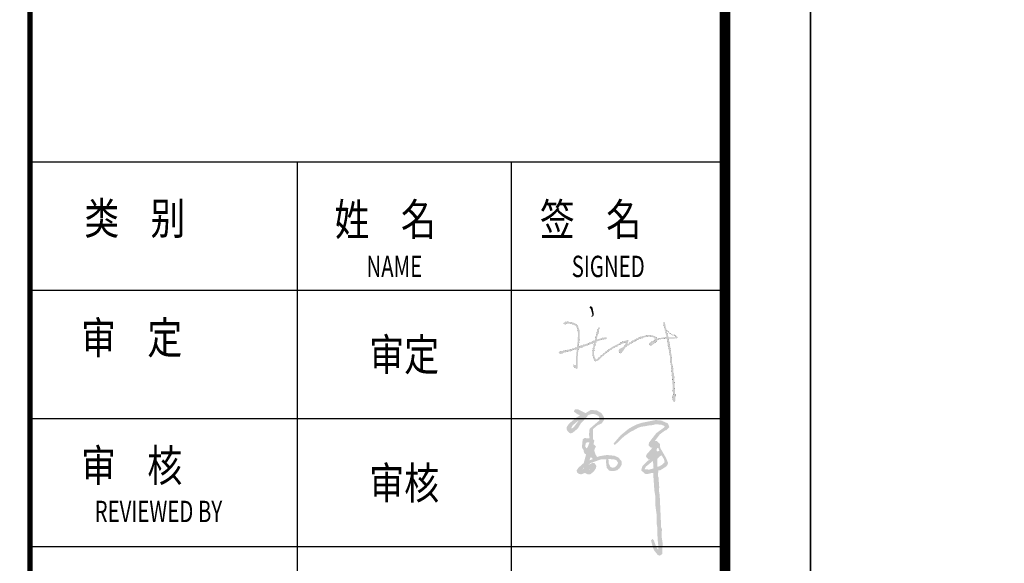
# Model space of a CAD drawing. Units: millimetres. Extents: x 7362 to 310775, y -73494 to 28983.
# Drawn here: x 103844 to 109371, y -23191 to -20138 of the extents above; entities that cross this region are included whole.
import ezdxf
from ezdxf.enums import TextEntityAlignment as Align

# ---------------------------------------------------------------- set-up
doc = ezdxf.new("R2010")
doc.units = ezdxf.units.MM
doc.layers.add('TK', color=103, linetype='Continuous')
doc.layers.add('签名', color=7, linetype='Continuous')
doc.styles.add('TK-宋体', font='txt', dxfattribs={"width": 0.8})
doc.styles.add('图框英文', font='simplex.shx', dxfattribs={"width": 0.7, "bigfont": 'hztxt.shx'})

# ---------------------------------------------------------------- blocks, each defined once
blk = doc.blocks.new('庄翀')
at = {"layer": '签名'}
blk.add_hatch(color=256, dxfattribs=at).paths.add_polyline_path([(9.24, 22.96), (9.31, 23.05), (9.52, 23.05), (9.74, 22.89), (9.85, 22.72), (9.92, 22.7), (9.87, 22.51), (10.01, 22.41), (9.91, 22.25), (10, 22.16), (10, 21.96), (10.06, 21.93), (10.07, 21.54), (10.15, 21.53), (10.14, 20.93), (10.06, 20.91), (10.06, 20.79), (9.88, 20.71), (9.79, 20.62), (9.56, 20.62), (9.59, 20.73), (9.67, 20.79), (9.69, 20.85), (9.83, 20.85), (9.82, 21.3), (9.78, 21.36), (9.76, 21.64), (9.67, 21.63), (9.68, 21.85), (9.59, 21.91), (9.6, 22.22), (9.52, 22.26), (9.51, 22.42), (9.36, 22.58), (9.33, 22.69), (9.17, 22.69)])
h = blk.add_hatch(color=256, dxfattribs=at)
h.paths.add_polyline_path([(3.04, 19.15), (3.1, 18.91), (3.18, 18.79), (3.48, 18.79), (3.67, 18.97), (4.34, 19), (4.9, 18.92), (5.37, 18.74), (5.91, 18.44), (6.11, 18.05), (6.27, 17.78), (6.27, 17.52), (6.38, 16.99), (6.43, 16.85), (6.42, 15.88), (6.38, 15.81), (6.37, 14.63), (6.28, 14.51), (6.3, 13.97), (6.19, 13.93), (6.2, 13.45), (5.04, 13.02), (4.73, 12.96), (4.29, 12.87), (3.71, 12.77), (3.27, 12.69), (2.91, 12.55), (2.57, 12.53), (2.14, 12.42), (1.86, 12.25), (1.96, 11.98), (2.09, 11.87), (2.31, 11.8), (2.53, 11.83), (2.64, 11.97), (2.95, 12.05), (3.5, 12.28), (3.99, 12.31), (4.56, 12.47), (5.06, 12.63), (5.53, 12.83), (5.94, 12.91), (6.11, 12.89), (6.09, 12.27), (6.03, 12.17), (6.04, 11.45), (5.99, 11.3), (5.95, 9.01), (5.65, 9.22), (5.33, 9.25), (5.37, 8.94), (5.59, 8.54), (5.85, 8.44), (6.14, 8.24), (6.35, 8.48), (6.37, 11.25), (6.42, 11.42), (6.46, 12.24), (6.54, 12.29), (6.55, 12.99), (7.03, 13.26), (7.7, 13.5), (8.34, 13.72), (8.75, 13.89), (9.24, 14.05), (10.13, 14.4), (10.22, 14.45), (10.24, 14.36), (10.09, 13.82), (10, 13.28), (9.88, 12.92), (9.83, 12.45), (9.81, 11.75), (9.91, 11.32), (9.99, 11.09), (10.08, 10.69), (10.26, 10.3), (10.54, 10.1), (10.95, 10.15), (11.38, 10.4), (11.79, 10.82), (12.3, 11.34), (13.24, 12.08), (14.48, 12.99), (15.97, 13.82), (16.83, 14.21), (17.51, 14.45), (17.75, 14.49), (17.67, 14.26), (17.44, 13.84), (17.13, 13.45), (16.68, 13.23), (16.21, 12.98), (16.06, 12.71), (16.05, 12.37), (16.38, 12), (16.73, 12.11), (17.05, 12.46), (17.42, 13.01), (17.67, 13.39), (18.1, 13.75), (18.49, 14.05), (18.9, 14.22), (19.57, 14.6), (19.78, 14.76), (20.25, 14.99), (20.55, 15.2), (20.93, 15.34), (21.37, 15.47), (21.68, 15.58), (22.08, 15.73), (22.48, 15.82), (22.94, 15.88), (23.42, 15.9), (24.03, 15.81), (24.47, 15.64), (24.81, 15.37), (24.75, 15.24), (24.06, 14.88), (23.37, 14.49), (23.3, 14.17), (23.22, 13.97), (23.54, 13.81), (24.01, 13.97), (24.43, 14.24), (24.78, 14.56), (25.34, 15.14), (25.55, 15.23), (25.86, 15.32), (27.31, 15.42), (27.45, 15.26), (27.51, 14.71), (27.71, 13.63), (27.85, 12.94), (28.18, 11.05), (28.17, 10.34), (28.31, 9.62), (28.42, 9.04), (28.42, 8.56), (28.51, 8.16), (28.55, 7.08), (28.66, 6.3), (28.72, 4.86), (28.8, 4.44), (28.84, 3.02), (28.93, 2.07), (28.66, 1.98), (28.66, 1.53), (28.83, 0.89), (29.05, 0.45), (29.47, 0.76), (29.41, 1.13), (29.38, 2.66), (29.27, 4.29), (29.21, 5.56), (29.09, 7.3), (28.96, 7.45), (28.95, 8.02), (28.86, 8.77), (28.84, 8.95), (28.79, 9.32), (28.67, 9.53), (28.63, 10.81), (28.56, 11.52), (28.43, 12.01), (28.33, 12.99), (28.15, 13.94), (27.89, 15.33), (27.91, 15.42), (28.77, 15.4), (29.27, 15.47), (29.61, 15.55), (29.89, 15.64), (29.88, 15.91), (29.7, 16.08), (29.57, 16.19), (29.42, 16.26), (29.3, 16.26), (29.27, 16.34), (28.89, 16.36), (28.73, 16.44), (28.46, 16.6), (28.14, 16.77), (27.67, 17.18), (27.35, 17.52), (27.27, 17.85), (27.18, 18.07), (27.17, 18.43), (27.1, 18.53), (27.08, 18.86), (26.99, 18.96), (27.01, 19.14), (26.91, 19.22), (26.92, 19.38), (26.62, 19.37), (26.56, 19.2), (26.6, 18.53), (26.71, 18.35), (26.78, 18.11), (26.87, 17.8), (26.94, 17.71), (26.94, 17.29), (27.04, 17.3), (27.05, 16.95), (27.11, 16.94), (27.12, 16.59), (27.21, 16.38), (27.3, 16.09), (27.35, 15.9), (27.29, 15.8), (27.01, 15.77), (26.62, 15.74), (26.28, 15.68), (25.91, 15.6), (25.66, 15.54), (25.38, 15.47), (25.22, 15.45), (24.94, 15.75), (24.62, 16.02), (24.26, 16.12), (24.05, 16.23), (23.71, 16.23), (23.08, 16.31), (22.55, 16.26), (22.23, 16.12), (21.69, 16.04), (21.29, 15.87), (20.92, 15.75), (20.57, 15.54), (20.09, 15.36), (19.75, 15.2), (19.48, 15.02), (19.21, 14.87), (19.02, 14.72), (18.83, 14.59), (18.59, 14.49), (18.54, 14.43), (18.3, 14.2), (18.13, 14.18), (18.19, 14.45), (18.35, 14.87), (18.12, 15.07), (17.59, 14.96), (17.06, 14.78), (15.98, 14.23), (14.58, 13.51), (13.62, 12.88), (12.5, 11.96), (11.46, 11.06), (10.84, 10.52), (10.68, 10.52), (10.38, 11.05), (10.24, 11.65), (10.22, 12.1), (10.27, 12.96), (10.55, 13.97), (10.65, 14.49), (10.83, 14.75), (11.63, 15.03), (12.27, 15.21), (12.66, 15.3), (12.88, 15.3), (12.97, 15.21), (13.25, 15.7), (12.99, 15.78), (12.47, 15.67), (11.9, 15.54), (11.47, 15.39), (11.22, 15.34), (10.98, 15.25), (10.89, 15.27), (10.98, 15.85), (11.14, 16.34), (11.24, 16.74), (11.3, 17.08), (11.41, 17.32), (11.37, 17.51), (11.46, 17.66), (11.52, 17.94), (11.29, 18.09), (11.13, 17.98), (11.14, 17.75), (10.98, 17.61), (10.9, 17.12), (10.77, 16.68), (10.68, 16.11), (10.58, 15.81), (10.56, 15.53), (10.45, 15.42), (10.45, 15.15), (10.34, 14.99), (9.74, 14.74), (8.93, 14.4), (7.82, 14.01), (7.18, 13.75), (6.94, 13.72), (6.75, 13.64), (6.61, 13.75), (6.65, 14.11), (6.76, 14.75), (6.84, 15.73), (6.84, 16.52), (6.81, 17.45), (6.68, 17.7), (6.6, 17.97), (6.55, 18.05), (6.53, 18.25), (6.28, 18.59), (6.07, 18.8), (5.78, 19.04), (5.43, 19.19), (4.98, 19.3), (4.53, 19.4), (4.21, 19.4), (4.02, 19.42), (3.97, 19.49), (3.36, 19.38)])
h.paths.add_polyline_path([(23.84, 14.41), (23.92, 14.46), (24.01, 14.58), (24.16, 14.62), (24.25, 14.7), (24.35, 14.77), (24.41, 14.72), (24.39, 14.59), (24.29, 14.53), (24.2, 14.46), (24.12, 14.38), (24.06, 14.37), (24.04, 14.32), (23.95, 14.3), (23.88, 14.3), (23.84, 14.34)], flags=16)
h.paths.add_polyline_path([(27.49, 17.01), (27.58, 17.07), (27.7, 16.96), (27.91, 16.78), (28.08, 16.64), (28.26, 16.57), (28.36, 16.46), (28.49, 16.44), (28.64, 16.34), (28.68, 16.29), (28.79, 16.27), (28.88, 16.25), (28.93, 16.22), (29.01, 16.22), (29.05, 16.19), (29.07, 16.13), (29.13, 16.1), (29.2, 16.09), (29.27, 16.08), (29.29, 16.07), (29.36, 16.03), (29.4, 16.02), (29.42, 16.02), (29.44, 16.01), (29.47, 16), (29.49, 15.98), (29.52, 15.96), (29.53, 15.93), (29.54, 15.9), (29.55, 15.88), (29.55, 15.86), (29.55, 15.84), (29.54, 15.81), (29.47, 15.78), (29.4, 15.76), (29.33, 15.76), (29.24, 15.76), (29.03, 15.77), (28.74, 15.73), (28.31, 15.77), (28.05, 15.75), (27.85, 15.78), (27.75, 15.83), (27.76, 16.01), (27.67, 16.13), (27.68, 16.42), (27.59, 16.47), (27.57, 16.68), (27.49, 16.74)], flags=16)
at = {"layer": '签名', "const_width": 0.01}
for points in [[(9.24, 22.96), (9.31, 23.05), (9.52, 23.05), (9.74, 22.89), (9.85, 22.72), (9.92, 22.7), (9.87, 22.51), (10.01, 22.41), (9.91, 22.25), (10, 22.16), (10, 21.96), (10.06, 21.93), (10.07, 21.54), (10.15, 21.53), (10.14, 20.93), (10.06, 20.91), (10.06, 20.79), (9.88, 20.71), (9.79, 20.62), (9.56, 20.62), (9.59, 20.73), (9.67, 20.79), (9.69, 20.85), (9.83, 20.85), (9.82, 21.3), (9.78, 21.36), (9.76, 21.64), (9.67, 21.63), (9.68, 21.85), (9.59, 21.91), (9.6, 22.22), (9.52, 22.26), (9.51, 22.42), (9.36, 22.58), (9.33, 22.69), (9.17, 22.69)], [(3.04, 19.15), (3.1, 18.91), (3.18, 18.79), (3.48, 18.79), (3.67, 18.97), (4.34, 19), (4.9, 18.92), (5.37, 18.74), (5.91, 18.44), (6.11, 18.05), (6.27, 17.78), (6.27, 17.52), (6.38, 16.99), (6.43, 16.85), (6.42, 15.88), (6.38, 15.81), (6.37, 14.63), (6.28, 14.51), (6.3, 13.97), (6.19, 13.93), (6.2, 13.45), (5.04, 13.02), (4.73, 12.96), (4.29, 12.87), (3.71, 12.77), (3.27, 12.69), (2.91, 12.55), (2.57, 12.53), (2.14, 12.42), (1.86, 12.25), (1.96, 11.98), (2.09, 11.87), (2.31, 11.8), (2.53, 11.83), (2.64, 11.97), (2.95, 12.05), (3.5, 12.28), (3.99, 12.31), (4.56, 12.47), (5.06, 12.63), (5.53, 12.83), (5.94, 12.91), (6.11, 12.89), (6.09, 12.27), (6.03, 12.17), (6.04, 11.45), (5.99, 11.3), (5.95, 9.01), (5.65, 9.22), (5.33, 9.25), (5.37, 8.94), (5.59, 8.54), (5.85, 8.44), (6.14, 8.24), (6.35, 8.48), (6.37, 11.25), (6.42, 11.42), (6.46, 12.24), (6.54, 12.29), (6.55, 12.99), (7.03, 13.26), (7.7, 13.5), (8.34, 13.72), (8.75, 13.89), (9.24, 14.05), (10.13, 14.4), (10.22, 14.45), (10.24, 14.36), (10.09, 13.82), (10, 13.28), (9.88, 12.92), (9.83, 12.45), (9.81, 11.75), (9.91, 11.32), (9.99, 11.09), (10.08, 10.69), (10.26, 10.3), (10.54, 10.1), (10.95, 10.15), (11.38, 10.4), (11.79, 10.82), (12.3, 11.34), (13.24, 12.08), (14.48, 12.99), (15.97, 13.82), (16.83, 14.21), (17.51, 14.45), (17.75, 14.49), (17.67, 14.26), (17.44, 13.84), (17.13, 13.45), (16.68, 13.23), (16.21, 12.98), (16.06, 12.71), (16.05, 12.37), (16.38, 12), (16.73, 12.11), (17.05, 12.46), (17.42, 13.01), (17.67, 13.39), (18.1, 13.75), (18.49, 14.05), (18.9, 14.22), (19.57, 14.6), (19.78, 14.76), (20.25, 14.99), (20.55, 15.2), (20.93, 15.34), (21.37, 15.47), (21.68, 15.58), (22.08, 15.73), (22.48, 15.82), (22.94, 15.88), (23.42, 15.9), (24.03, 15.81), (24.47, 15.64), (24.81, 15.37), (24.75, 15.24), (24.06, 14.88), (23.37, 14.49), (23.3, 14.17), (23.22, 13.97), (23.54, 13.81), (24.01, 13.97), (24.43, 14.24), (24.78, 14.56), (25.34, 15.14), (25.55, 15.23), (25.86, 15.32), (27.31, 15.42), (27.45, 15.26), (27.51, 14.71), (27.71, 13.63), (27.85, 12.94), (28.18, 11.05), (28.17, 10.34), (28.31, 9.62), (28.42, 9.04), (28.42, 8.56), (28.51, 8.16), (28.55, 7.08), (28.66, 6.3), (28.72, 4.86), (28.8, 4.44), (28.84, 3.02), (28.93, 2.07), (28.66, 1.98), (28.66, 1.53), (28.83, 0.89), (29.05, 0.45), (29.47, 0.76), (29.41, 1.13), (29.38, 2.66), (29.27, 4.29), (29.21, 5.56), (29.09, 7.3), (28.96, 7.45), (28.95, 8.02), (28.86, 8.77), (28.84, 8.95), (28.79, 9.32), (28.67, 9.53), (28.63, 10.81), (28.56, 11.52), (28.43, 12.01), (28.33, 12.99), (28.15, 13.94), (27.89, 15.33), (27.91, 15.42), (28.77, 15.4), (29.27, 15.47), (29.61, 15.55), (29.89, 15.64), (29.88, 15.91), (29.7, 16.08), (29.57, 16.19), (29.42, 16.26), (29.3, 16.26), (29.27, 16.34), (28.89, 16.36), (28.73, 16.44), (28.46, 16.6), (28.14, 16.77), (27.67, 17.18), (27.35, 17.52), (27.27, 17.85), (27.18, 18.07), (27.17, 18.43), (27.1, 18.53), (27.08, 18.86), (26.99, 18.96), (27.01, 19.14), (26.91, 19.22), (26.92, 19.38), (26.62, 19.37), (26.56, 19.2), (26.6, 18.53), (26.71, 18.35), (26.78, 18.11), (26.87, 17.8), (26.94, 17.71), (26.94, 17.29), (27.04, 17.3), (27.05, 16.95), (27.11, 16.94), (27.12, 16.59), (27.21, 16.38), (27.3, 16.09), (27.35, 15.9), (27.29, 15.8), (27.01, 15.77), (26.62, 15.74), (26.28, 15.68), (25.91, 15.6), (25.66, 15.54), (25.38, 15.47), (25.22, 15.45), (24.94, 15.75), (24.62, 16.02), (24.26, 16.12), (24.05, 16.23), (23.71, 16.23), (23.08, 16.31), (22.55, 16.26), (22.23, 16.12), (21.69, 16.04), (21.29, 15.87), (20.92, 15.75), (20.57, 15.54), (20.09, 15.36), (19.75, 15.2), (19.48, 15.02), (19.21, 14.87), (19.02, 14.72), (18.83, 14.59), (18.59, 14.49), (18.54, 14.43), (18.3, 14.2), (18.13, 14.18), (18.19, 14.45), (18.35, 14.87), (18.12, 15.07), (17.59, 14.96), (17.06, 14.78), (15.98, 14.23), (14.58, 13.51), (13.62, 12.88), (12.5, 11.96), (11.46, 11.06), (10.84, 10.52), (10.68, 10.52), (10.38, 11.05), (10.24, 11.65), (10.22, 12.1), (10.27, 12.96), (10.55, 13.97), (10.65, 14.49), (10.83, 14.75), (11.63, 15.03), (12.27, 15.21), (12.66, 15.3), (12.88, 15.3), (12.97, 15.21), (13.25, 15.7), (12.99, 15.78), (12.47, 15.67), (11.9, 15.54), (11.47, 15.39), (11.22, 15.34), (10.98, 15.25), (10.89, 15.27), (10.98, 15.85), (11.14, 16.34), (11.24, 16.74), (11.3, 17.08), (11.41, 17.32), (11.37, 17.51), (11.46, 17.66), (11.52, 17.94), (11.29, 18.09), (11.13, 17.98), (11.14, 17.75), (10.98, 17.61), (10.9, 17.12), (10.77, 16.68), (10.68, 16.11), (10.58, 15.81), (10.56, 15.53), (10.45, 15.42), (10.45, 15.15), (10.34, 14.99), (9.74, 14.74), (8.93, 14.4), (7.82, 14.01), (7.18, 13.75), (6.94, 13.72), (6.75, 13.64), (6.61, 13.75), (6.65, 14.11), (6.76, 14.75), (6.84, 15.73), (6.84, 16.52), (6.81, 17.45), (6.68, 17.7), (6.6, 17.97), (6.55, 18.05), (6.53, 18.25), (6.28, 18.59), (6.07, 18.8), (5.78, 19.04), (5.43, 19.19), (4.98, 19.3), (4.53, 19.4), (4.21, 19.4), (4.02, 19.42), (3.97, 19.49), (3.36, 19.38)], [(27.49, 17.01), (27.58, 17.07), (27.7, 16.96), (27.91, 16.78), (28.08, 16.64), (28.26, 16.57), (28.36, 16.46), (28.49, 16.44), (28.64, 16.34), (28.68, 16.29), (28.79, 16.27), (28.88, 16.25), (28.93, 16.22), (29.01, 16.22), (29.05, 16.19), (29.07, 16.13), (29.13, 16.1), (29.2, 16.09), (29.27, 16.08), (29.29, 16.07), (29.36, 16.03), (29.4, 16.02), (29.42, 16.02), (29.44, 16.01), (29.47, 16), (29.49, 15.98), (29.52, 15.96), (29.53, 15.93), (29.54, 15.9), (29.55, 15.88), (29.55, 15.86), (29.55, 15.84), (29.54, 15.81), (29.47, 15.78), (29.4, 15.76), (29.33, 15.76), (29.24, 15.76), (29.03, 15.77), (28.74, 15.73), (28.31, 15.77), (28.05, 15.75), (27.85, 15.78), (27.75, 15.83), (27.76, 16.01), (27.67, 16.13), (27.68, 16.42), (27.59, 16.47), (27.57, 16.68), (27.49, 16.74)], [(23.84, 14.41), (23.92, 14.46), (24.01, 14.58), (24.16, 14.62), (24.25, 14.7), (24.35, 14.77), (24.41, 14.72), (24.39, 14.59), (24.29, 14.53), (24.2, 14.46), (24.12, 14.38), (24.06, 14.37), (24.04, 14.32), (23.95, 14.3), (23.88, 14.3), (23.84, 14.34)]]:
    blk.add_lwpolyline(points, close=True, dxfattribs=at)
blk = doc.blocks.new('姜军')
at = {"layer": '签名'}
h = blk.add_hatch(color=256, dxfattribs=at)
h.paths.add_polyline_path([(1072623.8, 907239.7), (1072631, 907273.8), (1072620.2, 907287), (1072618.1, 907381.9), (1072663.1, 907418.9), (1072700.5, 907435.1), (1072719.9, 907462.5), (1072722.8, 907492), (1072697.8, 907531.6), (1072664.2, 907550.6), (1072660.1, 907555.6), (1072599, 907561.6), (1072549.7, 907531.6), (1072479.9, 907565.4), (1072454.3, 907567.9), (1072443.3, 907558.9), (1072441.8, 907543.3), (1072477.5, 907518.6), (1072488.5, 907517.5), (1072495.3, 907509.4), (1072456.9, 907484.4), (1072396.6, 907434.9), (1072372.9, 907400.6), (1072371.2, 907383), (1072381.7, 907360.7), (1072405.8, 907341), (1072428.7, 907347.6), (1072476.7, 907387.1), (1072505.1, 907435.5), (1072566.9, 907500.7), (1072567.6, 907507.8), (1072582, 907516.6), (1072616.6, 907524.5), (1072645.9, 907517.9), (1072670.4, 907504.4), (1072682.4, 907482), (1072677, 907461.7), (1072586.8, 907384.1), (1072581.3, 907327.6), (1072586.6, 907304.2), (1072583.1, 907296.4), (1072537.3, 907297.1), (1072522.2, 907284.7), (1072515.1, 907211.9), (1072532, 907182.5), (1072534, 907162.4), (1072546.3, 907147.4), (1072554.9, 907146.6), (1072532.2, 907064.4), (1072481.1, 907018.9), (1072466.1, 906995.1), (1072468.9, 906976.2), (1072489.4, 906961), (1072510.8, 906958.9), (1072542.6, 906971.1), (1072572, 906956.7), (1072594.1, 906958.9), (1072625.2, 906984.5), (1072644.1, 907011.1), (1072650.9, 907036.4), (1072631.8, 907064.6), (1072613.2, 907066.4), (1072578, 907045.8), (1072581.1, 907051.7), (1072596.9, 907064.7), (1072693.1, 907097.9), (1072743.1, 907100.1), (1072740.5, 907073.1), (1072747.4, 907019.9), (1072770.1, 906992.3), (1072811.2, 906988.2), (1072844.9, 906997.2), (1072867.4, 907015.7), (1072886.9, 907046.7), (1072886, 907080.7), (1072856.5, 907116.6), (1072817.4, 907132.6), (1072750.4, 907139.2), (1072686, 907129.6), (1072650.9, 907118.9), (1072656.7, 907125.2), (1072644.5, 907140.1), (1072630, 907182.6), (1072646, 907221.6)])
h.paths.add_polyline_path([(1072570.3, 907215.6), (1072557.1, 907201.2), (1072547, 907217.9), (1072549.7, 907245.1), (1072562.8, 907259.5), (1072574.5, 907258.3), (1072586.1, 907257.2)], flags=16)
h.paths.add_polyline_path([(1072600, 907118.7), (1072617.8, 907101.2), (1072585.3, 907088.8), (1072595.7, 907115.2)], flags=16)
h.paths.add_polyline_path([(1072763, 907102.7), (1072817.3, 907097.3), (1072836.3, 907091.6), (1072853.5, 907066.4), (1072848.1, 907051.2), (1072826, 907026), (1072805.8, 907020.1), (1072782.9, 907026.3), (1072766.6, 907059.2)], flags=16)
h.paths.add_polyline_path([(1072532.2, 907027.3), (1072530.7, 907011.8), (1072522.2, 907004.8), (1072531.8, 907023.5), (1072528.3, 907027.7)], flags=16)
h.paths.add_polyline_path([(1072592.8, 907005.7), (1072580, 906995.2), (1072584.7, 907002.6)], flags=16)
h.paths.add_polyline_path([(1072439.5, 907400.9), (1072422.5, 907386.9), (1072415.1, 907391.5), (1072429.4, 907417.5), (1072472, 907452.5), (1072484.4, 907459.2)], flags=16)
h.paths.add_polyline_path([(1072912.1, 907316.5), (1072976.1, 907359.5), (1072985.7, 907363), (1073040.3, 907393.4), (1073075.6, 907405.1), (1073096.9, 907406.8), (1073134.6, 907414.8), (1073175, 907418.9), (1073207, 907427.5), (1073260, 907422.3), (1073289.9, 907409), (1073286.1, 907398.3), (1073210.7, 907343.5), (1073142.3, 907254.7), (1073139.7, 907228.4), (1073160, 907208.7), (1073173, 907207.5), (1073172.7, 907204.8), (1073120, 907143.8), (1073113.6, 907125.9), (1073137.7, 907096.5), (1073154, 907101.9), (1073122.1, 907078), (1073082.1, 907037.8), (1073069.6, 906996.5), (1073104.6, 906963.4), (1073129.9, 906960.9), (1073174.1, 906972.2), (1073181.8, 906971.5), (1073192.7, 906808.9), (1073202.5, 906749.3), (1073202.3, 906667.1), (1073213.7, 906583.7), (1073213.5, 906501.3), (1073220.9, 906457.5), (1073222.7, 906355.5), (1073231, 906280.5), (1073228.2, 906252.4), (1073210.4, 906277.2), (1073188.9, 906338.2), (1073175, 906355.2), (1073161.8, 906339.1), (1073179.6, 906272.5), (1073192.8, 906243), (1073225.3, 906203.4), (1073243.3, 906197), (1073267.6, 906212.8), (1073269.8, 906316.9), (1073262.7, 906364.6), (1073262.9, 906447.3), (1073256.6, 906463.7), (1073242.9, 906762.5), (1073235.5, 906806.1), (1073238.5, 906836.9), (1073231.7, 906928.6), (1073225.6, 906944.6), (1073230.5, 906994.8), (1073248, 906996.6), (1073303.7, 907031.3), (1073318.3, 907051.1), (1073320, 907068.6), (1073300.4, 907114.8), (1073250.2, 907201.9), (1073244.4, 907217.1), (1073246.8, 907241.4), (1073215.7, 907269.9), (1073198.2, 907271.6), (1073243, 907331.3), (1073296.4, 907371.7), (1073304.4, 907370.9), (1073333.6, 907398.8), (1073319.5, 907435.4), (1073270, 907456.1), (1073266.1, 907460.9), (1073205.7, 907466.8), (1073072.9, 907440.4), (1073027.8, 907425), (1072957, 907388.5), (1072875.5, 907321.5), (1072811.2, 907246.4), (1072822.9, 907232.1)])
h.paths.add_polyline_path([(1073112.4, 907029.2), (1073176.3, 907081.7), (1073180.2, 907081.4), (1073185.4, 907014.2), (1073145, 907002.5), (1073102.3, 907006.7)], flags=16)
h.paths.add_polyline_path([(1073214.9, 907195.5), (1073223.8, 907206.4), (1073231.2, 907201.8), (1073240.5, 907177.3), (1073216.5, 907171.8)], flags=16)
h.paths.add_polyline_path([(1073221.7, 907104.7), (1073256.1, 907136.6), (1073263.5, 907132), (1073283.8, 907098.6), (1073288.9, 907070.7), (1073267.2, 907049.3), (1073238.1, 907032.6), (1073222.2, 907030.2)], flags=16)
blk = doc.blocks.new('A1图框')
at = {"layer": 'TK', "color": 3}
for p, q in [((347.5, -238), (412.5, -238)), ((372.5, -238.002), (372.5, -334)), ((392.5, -238.002), (392.5, -334)), ((347.5, -250), (412.5, -250)), ((347.5, -262), (412.5, -262)), ((347.5, -274), (412.5, -274))]:
    blk.add_line(p, q, dxfattribs=at)
blk.add_lwpolyline([(-420.5, -594), (420.5, -594), (420.5, 0), (-420.5, 0)], close=True, dxfattribs=at)
at = {"layer": 'TK', "color": 3, "const_width": 1}
blk.add_lwpolyline([(-395.5, -584), (412.5, -584), (412.5, -10), (-395.5, -10)], close=True, dxfattribs=at)
at = {"layer": 'TK', "color": 3, "const_width": 0.5}
blk.add_lwpolyline([(347.5, -10), (347.5, -584)], dxfattribs=at)
at = {"layer": '签名'}
for name, p, xscale, yscale, zscale in [('庄翀', (396.213, -260.654), 0.3960000000051514, 0.3960000000051514, 0.3960000000051514), ('姜军', (-10326.024, -9336.825), 0.01, 0.01, 0.01)]:
    blk.add_blockref(name, p, dxfattribs=dict(at, xscale=xscale, yscale=yscale, zscale=zscale))
at = {"style": 'TK-宋体', "oblique": 0.8, "width": 0.8}
for s, p in [('类    别', (352.558, -244.784)), ('姓    名', (375.984, -244.888)), ('签    名', (395.186, -244.888)), ('审    定', (352.262, -255.962)), ('审    核', (352.262, -267.918))]:
    blk.add_text(s, height=3, dxfattribs=at).set_placement(p)
at = {"style": '图框英文', "width": 0.7}
for s, p in [('NAME', (378.97, -248.78)), ('SIGNED', (398.172, -248.78))]:
    blk.add_text(s, height=2, dxfattribs=at).set_placement(p)
blk.add_text('REVIEWED BY', height=2, dxfattribs=at).set_placement((359.506, -271.716), align=Align.CENTER)
at = {"style": 'TK-宋体', "width": 0.8}
for tag, p in [('设计总负责', (-365.5, -22.042)), ('专业负责', (-365.5, -30.042)), ('制图', (-365.5, -38.042)), ('审定', (382.5, -256.042)), ('审核', (382.5, -268.059)), ('设计总负责', (382.5, -280.042)), ('专业负责', (382.5, -292.042)), ('校对', (382.5, -304.042)), ('制图', (382.5, -328.042)), ('建设单位', (380, -486.059)), ('项目名称', (380, -504.059)), ('子项名称', (388, -516.05)), ('图名', (380, -534.059)), ('工程编号', (388, -546.05)), ('比例', (404.25, -558.042)), ('图号', (371.75, -570.042)), ('出图日期', (404.25, -570.042))]:
    blk.add_attdef(tag, text='', height=3, dxfattribs=at).set_placement(p, align=Align.MIDDLE_CENTER)

msp = doc.modelspace()

# ---------------------------------------------------------------- block references
ref = msp.add_blockref('A1图框', (83052.1, -6656.7), dxfattribs=dict(xscale=60, yscale=60))
ref.add_attrib('审核', '审核', dxfattribs={"height": 180, "rotation": 360, "style": 'TK-宋体', "width": 0.8}).set_placement((106002.1, -22740.2), align=Align.MIDDLE_CENTER)
ref.add_attrib('审定', '审定', dxfattribs={"height": 180, "rotation": 360, "style": 'TK-宋体', "width": 0.8}).set_placement((106002.1, -22019.2), align=Align.MIDDLE_CENTER)
at = {"xscale": 80, "yscale": 80, "zscale": 0.8}
msp.add_blockref('A1图框', (141922.1, -6656.7), dxfattribs=at)

doc.saveas('drawing.dxf')
